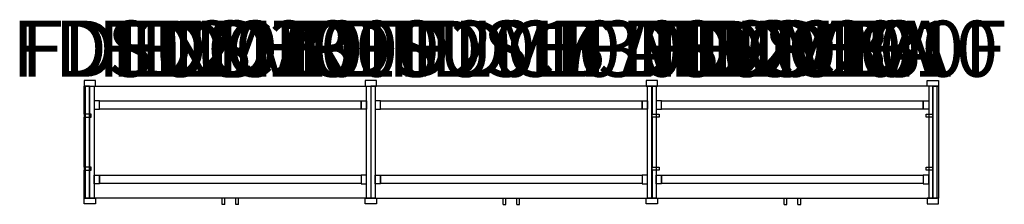
# Model space of a CAD drawing. Units: millimetres. Extents: x -1749 to 1754, y -222 to 437.
import ezdxf
from ezdxf.enums import TextEntityAlignment as Align

# ---------------------------------------------------------------- set-up
doc = ezdxf.new("R2010")
doc.units = ezdxf.units.MM
doc.header["$MEASUREMENT"] = 0
doc.layers.add('(Senator) Furniture 2D', color=7, linetype='Continuous')
doc.layers.add('(Senator) Furniture Text', color=6, linetype='Continuous')
doc.styles.add('Senator', font='swiss.ttf', dxfattribs={"height": 200})

# ---------------------------------------------------------------- blocks, each defined once
blk = doc.blocks.new('FDCVR_2D')
at = {"layer": '(Senator) Furniture 2D'}
blk.add_lwpolyline([(-495, -89.5), (-520, -89.5), (-520, 89.5), (-495, 89.5), (-495, 99.5), (-520, 99.5), (-520, 199.5), (499.5, 199.5), (499.5, -199.5), (-520, -199.5), (-520, -99.5), (-495, -99.5)], close=True, dxfattribs=at)
at = {"layer": '(Senator) Furniture Text', "style": 'Senator', "flags": 8}
blk.add_attdef('CODE(SENATOR)', text='', height=200, dxfattribs=at).set_placement((-0.1, 333), align=Align.MIDDLE_CENTER)
blk = doc.blocks.new('FDCB_2D')
at = {"layer": '(Senator) Furniture 2D'}
for points in [[(-465.5, 117.5), (465.5, 117.5), (465.5, 147.5), (-465.5, 147.5)], [(-465.5, -147.5), (465.5, -147.5), (465.5, -117.5), (-465.5, -117.5)]]:
    blk.add_lwpolyline(points, close=True, dxfattribs=at)
at = {"layer": '(Senator) Furniture Text', "style": 'Senator', "flags": 8}
blk.add_attdef('CODE(SENATOR)', text='', height=200, dxfattribs=at).set_placement((-0.1, 333), align=Align.MIDDLE_CENTER)
blk = doc.blocks.new('FD2010A_2D')
at = {"layer": '(Senator) Furniture 2D'}
for points in [[(-480, 200), (-480, 220), (-520, 220), (-520, 200)], [(-515, 0), (-515, 200), (-485, 200), (-485, 0), (-485, -200), (-515, -200)], [(-515, 117.9), (-534.5, 117.9), (-534.5, 147.9), (-515, 147.9)], [(-485, 117.9), (-465.5, 117.9), (-465.5, 147.9), (-485, 147.9)], [(-515, -117.9), (-534.5, -117.9), (-534.5, -147.9), (-515, -147.9)], [(-485, -117.9), (-465.5, -117.9), (-465.5, -147.9), (-485, -147.9)], [(-480, -200), (-480, -220), (-520, -220), (-520, -200)]]:
    blk.add_lwpolyline(points, close=True, dxfattribs=at)
at = {"layer": '(Senator) Furniture Text', "style": 'Senator', "flags": 8}
blk.add_attdef('CODE(SENATOR)', text='', height=200, dxfattribs=at).set_placement((-0.1, 333), align=Align.MIDDLE_CENTER)
blk = doc.blocks.new('FDCVRA_2D')
at = {"layer": '(Senator) Furniture 2D'}
blk.add_lwpolyline([(0.5, 199.5), (-499.5, 199.5), (-499.5, 99.5), (-474.5, 99.5), (-474.5, 89.5), (-499.5, 89.5), (-499.5, -89.5), (-474.5, -89.5), (-474.5, -99.5), (-499.5, -99.5), (-499.5, -199.5), (0.5, -199.5), (500.5, -199.5), (500.5, -99.5), (475.5, -99.5), (475.5, -89.5), (500.5, -89.5), (500.5, 89.5), (475.5, 89.5), (475.5, 99.5), (500.5, 99.5), (500.5, 199.5)], close=True, dxfattribs=at)
at = {"layer": '(Senator) Furniture Text', "style": 'Senator', "flags": 8}
blk.add_attdef('CODE(SENATOR)', text='', height=200, dxfattribs=at).set_placement((-0.1, 333), align=Align.MIDDLE_CENTER)
blk = doc.blocks.new('FD2010_2D')
at = {"layer": '(Senator) Furniture 2D'}
for points in [[(-480, 200), (-480, 220), (-520, 220), (-520, 200)], [(-515, 0), (-515, 200), (-485, 200), (-485, 0), (-485, -200), (-515, -200)], [(-485, 117.9), (-465.5, 117.9), (-465.5, 147.9), (-485, 147.9)], [(-485, -117.9), (-465.5, -117.9), (-465.5, -147.9), (-485, -147.9)], [(-480, -200), (-480, -220), (-520, -220), (-520, -200)]]:
    blk.add_lwpolyline(points, close=True, dxfattribs=at)
at = {"layer": '(Senator) Furniture Text', "style": 'Senator', "flags": 8}
blk.add_attdef('CODE(SENATOR)', text='', height=200, dxfattribs=at).set_placement((-0.1, 333), align=Align.MIDDLE_CENTER)
blk = doc.blocks.new('FDSHF_2D')
at = {"layer": '(Senator) Furniture 2D', "elevation": 1025}
blk.add_lwpolyline([(500, 200), (500, -200), (-500, -200), (-500, 200)], close=True, dxfattribs=at)
at = {"layer": '(Senator) Furniture Text', "style": 'Senator', "flags": 8}
blk.add_attdef('CODE(SENATOR)', text='', height=200, dxfattribs=at).set_placement((-0.1, 333), align=Align.MIDDLE_CENTER)
blk = doc.blocks.new('FDSUM730F_2D')
at = {"layer": '(Senator) Furniture 2D'}
for p, q in [((-29.5, -221.5), (-29.5, -199.5)), ((-19.5, -221.5), (-19.5, -199.5)), ((19.5, -221.5), (19.5, -199.5)), ((29.5, -221.5), (29.5, -199.5)), ((-29.5, -221.5), (-19.5, -221.5)), ((19.5, -221.5), (29.5, -221.5))]:
    blk.add_line(p, q, dxfattribs=at)
blk.add_lwpolyline([(500, -199.5), (500, 200), (-500, 200), (-500, -199.5)], close=True, dxfattribs=at)
at = {"layer": '(Senator) Furniture Text', "style": 'Senator', "flags": 8}
blk.add_attdef('CODE(SENATOR)', text='', height=200, dxfattribs=at).set_placement((-0.1, 333), align=Align.MIDDLE_CENTER)
blk = doc.blocks.new('FDEND2010_2D')
at = {"layer": '(Senator) Furniture 2D'}
blk.add_lwpolyline([(-501.5, -200), (-501.5, 200), (-519.5, 200), (-519.5, -200)], close=True, dxfattribs=at)
at = {"layer": '(Senator) Furniture Text', "style": 'Senator', "flags": 8}
blk.add_attdef('CODE(SENATOR)', text='', height=200, dxfattribs=at).set_placement((-0.1, 333), align=Align.MIDDLE_CENTER)

msp = doc.modelspace()

# ---------------------------------------------------------------- block references
ref = msp.add_blockref('FDSUM730F_2D', (-1000, 0), dxfattribs=dict(xscale=-1))
ref.add_attrib('CODE(SENATOR)', 'FDSUM730F', dxfattribs={"layer": '(Senator) Furniture Text', "height": 200, "style": 'Senator'}).set_placement((-1015, 333), align=Align.MIDDLE_CENTER)
ref = msp.add_blockref('FDEND2010_2D', (-1000, 0))
ref.add_attrib('CODE(SENATOR)', 'FDEND2010', dxfattribs={"layer": '(Senator) Furniture Text', "height": 200, "style": 'Senator'}).set_placement((-1000.1, 333), align=Align.MIDDLE_CENTER)
ref = msp.add_blockref('FDCVR_2D', (-1000, 0))
ref.add_attrib('CODE(SENATOR)', 'FDCVR', dxfattribs={"layer": '(Senator) Furniture Text', "height": 200, "style": 'Senator'}).set_placement((-1000.1, 333), align=Align.MIDDLE_CENTER)
ref = msp.add_blockref('FD2010_2D', (-1000, 0))
ref.add_attrib('CODE(SENATOR)', 'FD2010', dxfattribs={"layer": '(Senator) Furniture Text', "height": 200, "style": 'Senator'}).set_placement((-1000.1, 333), align=Align.MIDDLE_CENTER)
ref = msp.add_blockref('FDSHF_2D', (-1000, 0))
ref.add_attrib('CODE(SENATOR)', 'FDSHF', dxfattribs={"layer": '(Senator) Furniture Text', "height": 200, "style": 'Senator'}).set_placement((-1000.1, 333), align=Align.MIDDLE_CENTER)
ref = msp.add_blockref('FDSHF_2D', (-1000, 0))
ref.add_attrib('CODE(SENATOR)', 'FDSHF', dxfattribs={"layer": '(Senator) Furniture Text', "height": 200, "style": 'Senator'}).set_placement((-1000.1, 333), align=Align.MIDDLE_CENTER)
ref = msp.add_blockref('FDSHF_2D', (-1000, 0))
ref.add_attrib('CODE(SENATOR)', 'FDSHF', dxfattribs={"layer": '(Senator) Furniture Text', "height": 200, "style": 'Senator'}).set_placement((-1000.1, 333), align=Align.MIDDLE_CENTER)
ref = msp.add_blockref('FDSHF_2D', (-1000, 0))
ref.add_attrib('CODE(SENATOR)', 'FDSHF', dxfattribs={"layer": '(Senator) Furniture Text', "height": 200, "style": 'Senator'}).set_placement((-1000.1, 333), align=Align.MIDDLE_CENTER)
ref = msp.add_blockref('FDCB_2D', (-1000, 0), dxfattribs=dict(xscale=-1))
ref.add_attrib('CODE(SENATOR)', 'FDCB', dxfattribs={"layer": '(Senator) Furniture Text', "height": 200, "style": 'Senator'}).set_placement((-1011, 333), align=Align.MIDDLE_CENTER)
ref = msp.add_blockref('FDSUM730F_2D', (0, 0))
ref.add_attrib('CODE(SENATOR)', 'FDSUM730F', dxfattribs={"layer": '(Senator) Furniture Text', "height": 200, "style": 'Senator'}).set_placement((-0.1, 333), align=Align.MIDDLE_CENTER)
ref = msp.add_blockref('FD2010A_2D', (0, 0))
ref.add_attrib('CODE(SENATOR)', 'FD2010A', dxfattribs={"layer": '(Senator) Furniture Text', "height": 200, "style": 'Senator'}).set_placement((-0.1, 333), align=Align.MIDDLE_CENTER)
ref = msp.add_blockref('FDSHF_2D', (0, 0), dxfattribs=dict(xscale=-1))
ref.add_attrib('CODE(SENATOR)', 'FDSHF', dxfattribs={"layer": '(Senator) Furniture Text', "height": 200, "style": 'Senator'}).set_placement((-15, 333), align=Align.MIDDLE_CENTER)
ref = msp.add_blockref('FDSHF_2D', (0, 0), dxfattribs=dict(xscale=-1))
ref.add_attrib('CODE(SENATOR)', 'FDSHF', dxfattribs={"layer": '(Senator) Furniture Text', "height": 200, "style": 'Senator'}).set_placement((-15, 333), align=Align.MIDDLE_CENTER)
ref = msp.add_blockref('FDSHF_2D', (0, 0), dxfattribs=dict(xscale=-1))
ref.add_attrib('CODE(SENATOR)', 'FDSHF', dxfattribs={"layer": '(Senator) Furniture Text', "height": 200, "style": 'Senator'}).set_placement((-15, 333), align=Align.MIDDLE_CENTER)
ref = msp.add_blockref('FDSHF_2D', (0, 0), dxfattribs=dict(xscale=-1))
ref.add_attrib('CODE(SENATOR)', 'FDSHF', dxfattribs={"layer": '(Senator) Furniture Text', "height": 200, "style": 'Senator'}).set_placement((-15, 333), align=Align.MIDDLE_CENTER)
ref = msp.add_blockref('FDCB_2D', (0, 0), dxfattribs=dict(xscale=-1))
ref.add_attrib('CODE(SENATOR)', 'FDCB', dxfattribs={"layer": '(Senator) Furniture Text', "height": 200, "style": 'Senator'}).set_placement((-11, 333), align=Align.MIDDLE_CENTER)
ref = msp.add_blockref('FDSUM730F_2D', (1000, 0))
ref.add_attrib('CODE(SENATOR)', 'FDSUM730F', dxfattribs={"layer": '(Senator) Furniture Text', "height": 200, "style": 'Senator'}).set_placement((999.9, 333), align=Align.MIDDLE_CENTER)
ref = msp.add_blockref('FDEND2010_2D', (1000, 0), dxfattribs=dict(xscale=-1))
ref.add_attrib('CODE(SENATOR)', 'FDEND2010', dxfattribs={"layer": '(Senator) Furniture Text', "height": 200, "style": 'Senator'}).set_placement((988, 333), align=Align.MIDDLE_CENTER)
ref = msp.add_blockref('FD2010A_2D', (1000, 0))
ref.add_attrib('CODE(SENATOR)', 'FD2010A', dxfattribs={"layer": '(Senator) Furniture Text', "height": 200, "style": 'Senator'}).set_placement((999.9, 333), align=Align.MIDDLE_CENTER)
ref = msp.add_blockref('FDSHF_2D', (1000, 0), dxfattribs=dict(xscale=-1))
ref.add_attrib('CODE(SENATOR)', 'FDSHF', dxfattribs={"layer": '(Senator) Furniture Text', "height": 200, "style": 'Senator'}).set_placement((985, 333), align=Align.MIDDLE_CENTER)
ref = msp.add_blockref('FDSHF_2D', (1000, 0), dxfattribs=dict(xscale=-1))
ref.add_attrib('CODE(SENATOR)', 'FDSHF', dxfattribs={"layer": '(Senator) Furniture Text', "height": 200, "style": 'Senator'}).set_placement((985, 333), align=Align.MIDDLE_CENTER)
ref = msp.add_blockref('FDSHF_2D', (1000, 0), dxfattribs=dict(xscale=-1))
ref.add_attrib('CODE(SENATOR)', 'FDSHF', dxfattribs={"layer": '(Senator) Furniture Text', "height": 200, "style": 'Senator'}).set_placement((985, 333), align=Align.MIDDLE_CENTER)
ref = msp.add_blockref('FDSHF_2D', (1000, 0), dxfattribs=dict(xscale=-1))
ref.add_attrib('CODE(SENATOR)', 'FDSHF', dxfattribs={"layer": '(Senator) Furniture Text', "height": 200, "style": 'Senator'}).set_placement((985, 333), align=Align.MIDDLE_CENTER)
ref = msp.add_blockref('FDCVRA_2D', (1000, 0))
ref.add_attrib('CODE(SENATOR)', 'FDCVRA', dxfattribs={"layer": '(Senator) Furniture Text', "height": 200, "style": 'Senator'}).set_placement((999.9, 333), align=Align.MIDDLE_CENTER)
ref = msp.add_blockref('FDCB_2D', (1000, 0), dxfattribs=dict(xscale=-1))
ref.add_attrib('CODE(SENATOR)', 'FDCB', dxfattribs={"layer": '(Senator) Furniture Text', "height": 200, "style": 'Senator'}).set_placement((989, 333), align=Align.MIDDLE_CENTER)
ref = msp.add_blockref('FD2010_2D', (1000, 0), dxfattribs=dict(xscale=-1))
ref.add_attrib('CODE(SENATOR)', 'FD2010', dxfattribs={"layer": '(Senator) Furniture Text', "height": 200, "style": 'Senator'}).set_placement((988, 333), align=Align.MIDDLE_CENTER)

doc.saveas('drawing.dxf')
